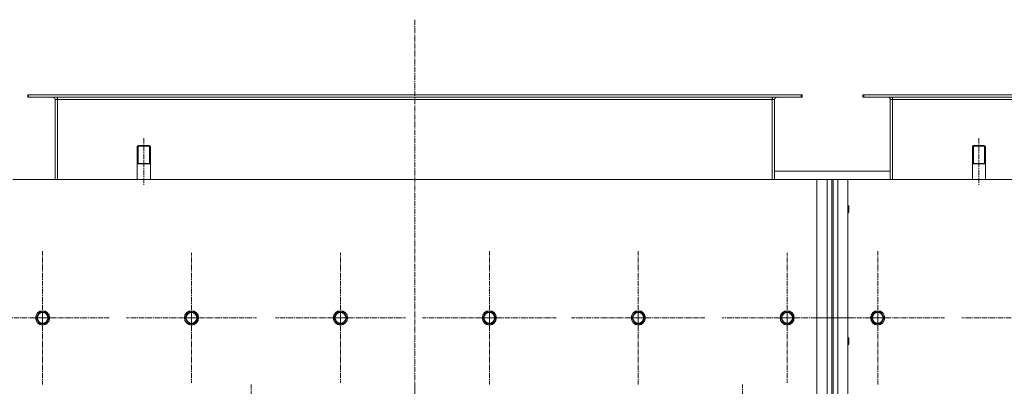
# Model space of a CAD drawing. Units: millimetres. Extents: x 0 to 30397, y -7 to 21000.
# Drawn here: x 4043 to 5696, y 6732 to 7347 of the extents above; entities that cross this region are included whole.
import ezdxf

# ---------------------------------------------------------------- set-up
doc = ezdxf.new("R2010")
doc.units = ezdxf.units.MM
for name, pattern in [('K5LT_AXLED', [13.225, 8.725, -1.5, 1.5, -1.5]), ('K5LT_BASIC', [0]), ('K5LT_THIN', [0])]:
    doc.linetypes.add(name, pattern=pattern)
for name, color, linetype, true_color in [('G', 3, 'Continuous', 0x00ff00), ('OSI', 2, 'Continuous', 0xffff00), ('R', 1, 'Continuous', 0xff0000)]:
    doc.layers.add(name, color=color, linetype=linetype, true_color=true_color)

msp = doc.modelspace()

# ---------------------------------------------------------------- linework, layer by layer
at = {"layer": 'G', "color": 5, "linetype": 'K5LT_BASIC', "lineweight": 25, "true_color": 0x0000ff}
for p, q in [((4240.2, 7106.1), (4251.2, 7106.1)), ((4251.2, 7106.1), (4262.2, 7106.1)), ((5642.2, 7106.1), (5653.2, 7106.1)), ((5653.2, 7106.1), (5664.2, 7106.1))]:
    msp.add_line(p, q, dxfattribs=at)
at = {"layer": 'OSI', "color": 30, "linetype": 'K5LT_AXLED', "lineweight": 13, "true_color": 0xff8000}
for p, q in [((4706.2, 7347), (4706.2, 4504)), ((4251.2, 7148.1), (4251.2, 7069.1)), ((5653.2, 7148.1), (5653.2, 7069.1)), ((4081.2, 6847.1), (4081.2, 6959.1)), ((4331.2, 6847.1), (4331.2, 6956.1)), ((4581.2, 6847.1), (4581.2, 6956.1)), ((4831.2, 6847.1), (4831.2, 6959.1)), ((5081.2, 6847.1), (5081.2, 6959.1)), ((5331.2, 6847.1), (5331.2, 6956.1)), ((5483.2, 6847.1), (5483.2, 6959.1)), ((4081.2, 6847.1), (3969.2, 6847.1)), ((4081.2, 6847.1), (4193.2, 6847.1)), ((4081.2, 6847.1), (4081.2, 6735.1)), ((4331.2, 6847.1), (4222.3, 6847.1)), ((4331.2, 6847.1), (4440.2, 6847.1)), ((4331.2, 6847.1), (4331.2, 6738.1)), ((4581.2, 6847.1), (4472.3, 6847.1)), ((4581.2, 6847.1), (4581.2, 6738.1)), ((4581.2, 6847.1), (4690.2, 6847.1)), ((4831.2, 6847.1), (4719.2, 6847.1)), ((4831.2, 6847.1), (4831.2, 6735.1)), ((4831.2, 6847.1), (4943.2, 6847.1)), ((5081.2, 6847.1), (4969.2, 6847.1)), ((5081.2, 6847.1), (5081.2, 6735.1)), ((5081.2, 6847.1), (5193.2, 6847.1)), ((5331.2, 6847.1), (5222.3, 6847.1)), ((5331.2, 6847.1), (5331.2, 6738.1)), ((5331.2, 6847.1), (5440.2, 6847.1)), ((5483.2, 6847.1), (5371.2, 6847.1)), ((5483.2, 6847.1), (5595.2, 6847.1)), ((5483.2, 6847.1), (5483.2, 6735.1)), ((5733.2, 6847.1), (5624.3, 6847.1)), ((4431.2, 6623.1), (4431.2, 6735.1)), ((4706.2, 6623.1), (4706.2, 6735.1)), ((5256.2, 6623.1), (5256.2, 6735.1))]:
    msp.add_line(p, q, dxfattribs=at)
at = {"layer": 'R', "color": 7, "linetype": 'K5LT_THIN', "lineweight": 13}
for p, q in [((4056.2, 7217.1), (4056.2, 7221.1)), ((4056.2, 7221.1), (4057.7, 7221.1)), ((4056.2, 7217.1), (4057.7, 7217.1)), ((4057.7, 7221.1), (5354.7, 7221.1)), ((4057.7, 7217.1), (4057.7, 7221.1)), ((4057.7, 7217.1), (5354.7, 7217.1)), ((4106.2, 7213.1), (4102.2, 7213.1)), ((4102.2, 7213.1), (4102.2, 7079.1)), ((4106.2, 7217.1), (4106.2, 7213.1)), ((4106.2, 7213.1), (5306.2, 7213.1)), ((4106.2, 7213.1), (4106.2, 7079.1)), ((5306.2, 7217.1), (5306.2, 7213.1)), ((5306.2, 7213.1), (5306.2, 7079.1)), ((5310.2, 7213.1), (5306.2, 7213.1)), ((5310.2, 7079.1), (5310.2, 7213.1)), ((5354.7, 7217.1), (5354.7, 7221.1)), ((5354.7, 7221.1), (5356.2, 7221.1)), ((5354.7, 7217.1), (5356.2, 7217.1)), ((5356.2, 7217.1), (5356.2, 7221.1)), ((5458.2, 7217.1), (5458.2, 7221.1)), ((5458.2, 7221.1), (5459.7, 7221.1)), ((5458.2, 7217.1), (5459.7, 7217.1)), ((5459.7, 7221.1), (6756.7, 7221.1)), ((5459.7, 7217.1), (5459.7, 7221.1)), ((5459.7, 7217.1), (6756.7, 7217.1)), ((5508.2, 7213.1), (5504.2, 7213.1)), ((5504.2, 7213.1), (5504.2, 7079.1)), ((5508.2, 7217.1), (5508.2, 7213.1)), ((5508.2, 7213.1), (6708.2, 7213.1)), ((5508.2, 7213.1), (5508.2, 7079.1)), ((4242.2, 7136.1), (4240.2, 7135)), ((4240.2, 7079.1), (4240.2, 7135)), ((4240.2, 7135), (4251.2, 7135)), ((4241.9, 7135), (4241.9, 7135.9)), ((4241.9, 7106.1), (4241.9, 7135)), ((4242.2, 7136.1), (4251.2, 7136.1)), ((4251.2, 7136.1), (4260.2, 7136.1)), ((4251.2, 7135), (4262.2, 7135)), ((4260.2, 7136.1), (4262.2, 7135)), ((4260.6, 7135), (4260.6, 7135.9)), ((4260.6, 7106.1), (4260.6, 7135)), ((4262.2, 7079.1), (4262.2, 7135)), ((5644.2, 7136.1), (5642.2, 7135)), ((5642.2, 7079.1), (5642.2, 7135)), ((5642.2, 7135), (5653.2, 7135)), ((5643.9, 7135), (5643.9, 7135.9)), ((5643.9, 7106.1), (5643.9, 7135)), ((5644.2, 7136.1), (5653.2, 7136.1)), ((5653.2, 7136.1), (5662.2, 7136.1)), ((5653.2, 7135), (5664.2, 7135)), ((5662.2, 7136.1), (5664.2, 7135)), ((5662.6, 7135), (5662.6, 7135.9)), ((5662.6, 7106.1), (5662.6, 7135)), ((5664.2, 7079.1), (5664.2, 7135)), ((5504.2, 7093.1), (5310.2, 7093.1)), ((5381.2, 7079.1), (4031.2, 7079.1)), ((5381.2, 4769.1), (5381.2, 7079.1)), ((5381.2, 7079.1), (5398.2, 7079.1)), ((5398.2, 4769.1), (5398.2, 7079.1)), ((5398.2, 7079.1), (5406.2, 7079.1)), ((5406.2, 7079.1), (5406.2, 4769.1)), ((5406.2, 7079.1), (5408.2, 7079.1)), ((5408.2, 7079.1), (5408.2, 4769.1)), ((5408.2, 7079.1), (5416.2, 7079.1)), ((5416.2, 7079.1), (5416.2, 4769.1)), ((5416.2, 7079.1), (5433.2, 7079.1)), ((6783.2, 7079.1), (5433.2, 7079.1)), ((5433.2, 7079.1), (5433.2, 4769.1)), ((5433.2, 7035.1), (5434.2, 7035.1)), ((5434.2, 7035.1), (5434.7, 7034.1)), ((5434.2, 7035.1), (5434.2, 7023.1)), ((5434.7, 7034.1), (5434.7, 7024.1)), ((5433.2, 7023.1), (5434.2, 7023.1)), ((5434.2, 7023.1), (5434.7, 7024.1)), ((4070.3, 6847.1), (4073, 6851.9)), ((4075.8, 6837.6), (4070.3, 6847.1)), ((4073, 6851.9), (4075.8, 6856.6)), ((4075.8, 6856.6), (4086.7, 6856.6)), ((4086.7, 6856.6), (4092.2, 6847.1)), ((4092.2, 6847.1), (4086.7, 6837.6)), ((4320.3, 6847.1), (4323, 6851.9)), ((4325.8, 6837.6), (4320.3, 6847.1)), ((4323, 6851.9), (4325.8, 6856.6)), ((4325.8, 6856.6), (4336.7, 6856.6)), ((4336.7, 6856.6), (4342.2, 6847.1)), ((4342.2, 6847.1), (4336.7, 6837.6)), ((4570.3, 6847.1), (4573, 6851.9)), ((4575.8, 6837.6), (4570.3, 6847.1)), ((4573, 6851.9), (4575.8, 6856.6)), ((4575.8, 6856.6), (4586.7, 6856.6)), ((4586.7, 6856.6), (4592.2, 6847.1)), ((4592.2, 6847.1), (4586.7, 6837.6)), ((4820.3, 6847.1), (4823, 6851.9)), ((4825.8, 6837.6), (4820.3, 6847.1)), ((4823, 6851.9), (4825.8, 6856.6)), ((4825.8, 6856.6), (4836.7, 6856.6)), ((4836.7, 6856.6), (4842.2, 6847.1)), ((4842.2, 6847.1), (4836.7, 6837.6)), ((5070.3, 6847.1), (5073, 6851.9)), ((5075.8, 6837.6), (5070.3, 6847.1)), ((5073, 6851.9), (5075.8, 6856.6)), ((5075.8, 6856.6), (5086.7, 6856.6)), ((5086.7, 6856.6), (5092.2, 6847.1)), ((5092.2, 6847.1), (5086.7, 6837.6)), ((5320.3, 6847.1), (5323, 6851.9)), ((5325.8, 6837.6), (5320.3, 6847.1)), ((5323, 6851.9), (5325.8, 6856.6)), ((5325.8, 6856.6), (5336.7, 6856.6)), ((5336.7, 6856.6), (5342.2, 6847.1)), ((5342.2, 6847.1), (5336.7, 6837.6)), ((5472.3, 6847.1), (5475, 6851.9)), ((5477.8, 6837.6), (5472.3, 6847.1)), ((5475, 6851.9), (5477.8, 6856.6)), ((5477.8, 6856.6), (5488.7, 6856.6)), ((5488.7, 6856.6), (5494.2, 6847.1)), ((5494.2, 6847.1), (5488.7, 6837.6)), ((4086.7, 6837.6), (4075.8, 6837.6)), ((4336.7, 6837.6), (4325.8, 6837.6)), ((4586.7, 6837.6), (4575.8, 6837.6)), ((4836.7, 6837.6), (4825.8, 6837.6)), ((5086.7, 6837.6), (5075.8, 6837.6)), ((5336.7, 6837.6), (5325.8, 6837.6)), ((5488.7, 6837.6), (5477.8, 6837.6)), ((5433.2, 6814.1), (5434.2, 6814.1)), ((5434.2, 6814.1), (5434.7, 6813.1)), ((5434.2, 6814.1), (5434.2, 6802.1)), ((5434.7, 6813.1), (5434.7, 6803.1)), ((5433.2, 6802.1), (5434.2, 6802.1)), ((5434.2, 6802.1), (5434.7, 6803.1))]:
    msp.add_line(p, q, dxfattribs=at)
for centre, radius in [((4081.2, 6847.1), 12), ((4081.2, 6847.1), 11.8), ((4081.2, 6847.1), 8.97), ((4331.2, 6847.1), 12), ((4331.2, 6847.1), 11.8), ((4331.2, 6847.1), 8.97), ((4581.2, 6847.1), 12), ((4581.2, 6847.1), 11.8), ((4581.2, 6847.1), 8.97), ((4831.2, 6847.1), 12), ((4831.2, 6847.1), 11.8), ((4831.2, 6847.1), 8.97), ((5081.2, 6847.1), 12), ((5081.2, 6847.1), 11.8), ((5081.2, 6847.1), 8.97), ((5331.2, 6847.1), 12), ((5331.2, 6847.1), 11.8), ((5331.2, 6847.1), 8.97), ((5483.2, 6847.1), 12), ((5483.2, 6847.1), 11.8), ((5483.2, 6847.1), 8.97)]:
    msp.add_circle(centre, radius, dxfattribs=at)
for centre, radius, start, end in [((4098.2, 7213.1), 4, 0, 90), ((4098.2, 7213.1), 8, 0, 30), ((5314.2, 7213.1), 8, 150, 180), ((5314.2, 7213.1), 4, 90, 180), ((5500.2, 7213.1), 4, 0, 90), ((5500.2, 7213.1), 8, 0, 30)]:
    msp.add_arc(centre, radius, start, end, dxfattribs=at)

doc.saveas('drawing.dxf')
